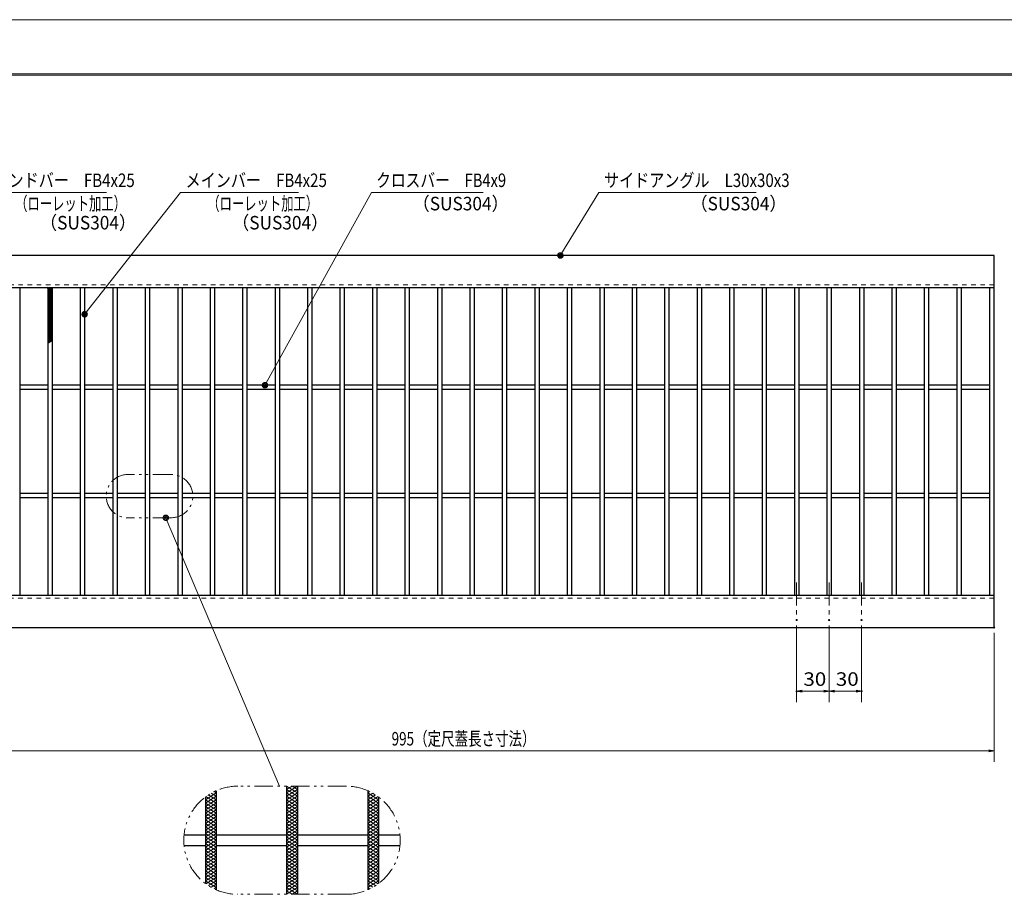
# Model space of a CAD drawing. Units: millimetres. Extents: x -1050 to 1050, y -743 to 742.
# Drawn here: x -568 to 342, y -66 to 742 of the extents above; entities that cross this region are included whole.
import ezdxf

# ---------------------------------------------------------------- set-up
doc = ezdxf.new("R2010")
doc.units = ezdxf.units.MM
doc.header["$LTSCALE"] = 5
for name, pattern in [('JWW_CENTER1', [6.773333, 4.233333, -0.846667, 0.846667, -0.846667]), ('JWW_DASHED1', [1.693333, 0.846667, -0.846667]), ('JWW_PHANTOM1', [6.773333, 3.386667, -0.846667, 0.423333, -0.846667, 0.423333, -0.846667])]:
    doc.linetypes.add(name, pattern=pattern)
for name, color, linetype in [('7-図\u3000枠', 7, 'Continuous'), ('ハッチング', 7, 'Continuous'), ('中心線', 7, 'Continuous'), ('寸法注釈', 7, 'Continuous'), ('想像線', 7, 'Continuous'), ('破線', 7, 'Continuous'), ('蓋', 7, 'Continuous')]:
    doc.layers.add(name, color=color, linetype=linetype)
doc.styles.add('ＭＳ ゴシック', font='txt', dxfattribs={"height": 1})

# ---------------------------------------------------------------- blocks, each defined once
blk = doc.blocks.new('_OPEN_0-1_')
at = {"layer": '寸法注釈', "color": 2, "linetype": 'Continuous', "lineweight": 5}
for p, q in [((-1, 0.17), (0, 0)), ((0, 0), (-1, -0.17)), ((0, 0), (-1, 0))]:
    blk.add_line(p, q, dxfattribs=at)
blk = doc.blocks.new('_Dot_0-1_')
at = {"layer": '寸法注釈', "color": 5, "linetype": 'Continuous', "lineweight": 5}
for p, q in [((-0.5, 0), (-1, 0)), ((-0.48, 0.12), (-0.5, 0.06)), ((-0.5, 0.06), (-0.5, 0)), ((-0.5, 0), (-0.5, -0.06)), ((0, 0), (-0.5, 0)), ((-0.5, 0), (0, 0)), ((-0.46, 0.18), (-0.48, 0.12)), ((-0.44, 0.24), (-0.46, 0.18)), ((-0.4, 0.29), (-0.44, 0.24)), ((-0.36, 0.34), (-0.4, 0.29)), ((-0.32, 0.39), (-0.36, 0.34)), ((-0.27, 0.42), (-0.32, 0.39)), ((-0.21, 0.45), (-0.27, 0.42)), ((-0.15, 0.48), (-0.21, 0.45)), ((-0.09, 0.49), (-0.15, 0.48)), ((-0.03, 0.5), (-0.09, 0.49)), ((0.03, 0.5), (-0.03, 0.5)), ((0.5, 0), (0, 0)), ((0, 0), (0, 0)), ((0, 0), (0, 0)), ((0, 0), (0, 0)), ((0, 0), (0, 0)), ((0, 0), (0, 0)), ((0, 0), (0, 0)), ((0, 0), (0, 0)), ((0, 0), (0, 0)), ((0, 0), (0, 0)), ((0, 0), (0, 0)), ((0, 0), (0, 0)), ((0, 0), (0, 0)), ((0, 0), (0, 0)), ((0, 0), (0, 0)), ((0, 0), (0, 0)), ((0, 0), (0, 0)), ((0, 0), (0, 0)), ((0, 0), (0, 0)), ((0, 0), (0, 0)), ((0, 0), (0, 0)), ((0, 0), (0, 0)), ((0, 0), (0, 0)), ((0, 0), (0, 0)), ((0, 0), (0, 0)), ((0, 0), (0, 0)), ((0, 0), (0, 0)), ((0, 0), (0, 0)), ((0, 0), (0, 0)), ((0, 0), (0, 0)), ((0, 0), (0, 0)), ((0, 0), (0, 0)), ((0, 0), (0, 0)), ((0, 0), (0, 0)), ((0, 0), (0, 0)), ((0, 0), (0, 0)), ((0, 0), (0, 0)), ((0, 0), (0, 0)), ((0, 0), (0, 0)), ((0, 0), (0, 0)), ((0, 0), (0, 0)), ((0, 0), (0, 0)), ((0, 0), (0, 0)), ((0, 0), (0, 0)), ((0, 0), (0, 0)), ((0, 0), (0, 0)), ((0, 0), (0, 0)), ((0, 0), (0, 0)), ((0, 0), (0, 0)), ((0, 0), (0, 0)), ((0, 0), (0, 0)), ((0, 0), (0.5, 0)), ((0.09, 0.49), (0.03, 0.5)), ((0.15, 0.48), (0.09, 0.49)), ((0.21, 0.45), (0.15, 0.48)), ((0.27, 0.42), (0.21, 0.45)), ((0.32, 0.39), (0.27, 0.42)), ((0.36, 0.34), (0.32, 0.39)), ((0.4, 0.29), (0.36, 0.34)), ((0.44, 0.24), (0.4, 0.29)), ((0.46, 0.18), (0.44, 0.24)), ((0.48, 0.12), (0.46, 0.18)), ((0.5, 0.06), (0.48, 0.12)), ((0.5, 0), (0.5, 0.06)), ((-0.5, -0.06), (-0.48, -0.12)), ((-0.48, -0.12), (-0.46, -0.18)), ((-0.46, -0.18), (-0.44, -0.24)), ((-0.44, -0.24), (-0.4, -0.29)), ((-0.4, -0.29), (-0.36, -0.34)), ((-0.36, -0.34), (-0.32, -0.39)), ((-0.32, -0.39), (-0.27, -0.42)), ((-0.27, -0.42), (-0.21, -0.45)), ((-0.21, -0.45), (-0.15, -0.48)), ((-0.15, -0.48), (-0.09, -0.49)), ((-0.09, -0.49), (-0.03, -0.5)), ((-0.03, -0.5), (0.03, -0.5)), ((0.03, -0.5), (0.09, -0.49)), ((0.09, -0.49), (0.15, -0.48)), ((0.15, -0.48), (0.21, -0.45)), ((0.21, -0.45), (0.27, -0.42)), ((0.27, -0.42), (0.32, -0.39)), ((0.32, -0.39), (0.36, -0.34)), ((0.36, -0.34), (0.4, -0.29)), ((0.4, -0.29), (0.44, -0.24)), ((0.44, -0.24), (0.46, -0.18)), ((0.46, -0.18), (0.48, -0.12)), ((0.48, -0.12), (0.5, -0.06)), ((0.5, -0.06), (0.5, 0))]:
    blk.add_line(p, q, dxfattribs=at)
at = {"layer": '寸法注釈', "color": 5, "linetype": 'Continuous', "lineweight": 20}
for p, q in [((0.49, 0.1), (-0.49, 0.1)), ((0.4, 0.3), (-0.4, 0.3)), ((0.46, -0.2), (-0.46, -0.2)), ((0.3, -0.4), (-0.3, -0.4))]:
    blk.add_line(p, q, dxfattribs=at)

msp = doc.modelspace()

# ---------------------------------------------------------------- linework, layer by layer
at = {"layer": '7-図\u3000枠', "color": 4, "linetype": 'Continuous', "lineweight": 5}
for p, q in [((-975, 692.5), (1000, 692.5)), ((-973.75, 691.25), (998.75, 691.25))]:
    msp.add_line(p, q, dxfattribs=at)
at = {"layer": 'DEFPOINTS', "color": 4, "linetype": 'Continuous', "lineweight": 5}
msp.add_line((-1050, 742.5), (1050, 742.5), dxfattribs=at)
at = {"layer": 'DEFPOINTS', "color": 4, "linetype": 'Continuous', "lineweight": 5, "const_width": 1}
for points in [[(150.14, 187.33, 0.414214), (149.64, 187.83, 0.414214), (149.14, 187.33, 0.414214), (149.64, 186.83, 0.414214)], [(180.14, 187.33, 0.414214), (179.64, 187.83, 0.414214), (179.14, 187.33, 0.414214), (179.64, 186.83, 0.414214)], [(180.14, 187.33, 0.414214), (179.64, 187.83, 0.414214), (179.14, 187.33, 0.414214), (179.64, 186.83, 0.414214)], [(210.14, 187.33, 0.414214), (209.64, 187.83, 0.414214), (209.14, 187.33, 0.414214), (209.64, 186.83, 0.414214)], [(332.64, 180.47, 0.414214), (332.14, 180.97, 0.414214), (331.64, 180.47, 0.414214), (332.14, 179.97, 0.414214)], [(150.14, 121.52, 0.414214), (149.64, 122.02, 0.414214), (149.14, 121.52, 0.414214), (149.64, 121.02, 0.414214)], [(210.14, 121.52, 0.414214), (209.64, 122.02, 0.414214), (209.14, 121.52, 0.414214), (209.64, 121.02, 0.414214)]]:
    msp.add_lwpolyline(points, format="xyb", close=True, dxfattribs=at)
at = {"layer": 'ハッチング', "color": 4, "linetype": 'Continuous', "lineweight": 15}
for p, q in [((-542.36, 491.97), (-538.36, 494.47)), ((-542.36, 494.47), (-538.36, 491.97)), ((-542.36, 493.22), (-540.36, 494.47)), ((-542.36, 490.72), (-538.36, 493.22)), ((-542.36, 493.22), (-538.36, 490.72)), ((-542.36, 489.47), (-538.36, 491.97)), ((-542.36, 491.97), (-538.36, 489.47)), ((-540.36, 494.47), (-538.36, 493.22)), ((-542.36, 488.22), (-538.36, 490.72)), ((-542.36, 490.72), (-538.36, 488.22)), ((-542.36, 486.97), (-538.36, 489.47)), ((-542.36, 489.47), (-538.36, 486.97)), ((-542.36, 485.72), (-538.36, 488.22)), ((-542.36, 488.22), (-538.36, 485.72)), ((-542.36, 484.47), (-538.36, 486.97)), ((-542.36, 486.97), (-538.36, 484.47)), ((-542.36, 483.22), (-538.36, 485.72)), ((-542.36, 485.72), (-538.36, 483.22)), ((-542.36, 481.97), (-538.36, 484.47)), ((-542.36, 484.47), (-538.36, 481.97)), ((-542.36, 480.72), (-538.36, 483.22)), ((-542.36, 483.22), (-538.36, 480.72)), ((-542.36, 479.47), (-538.36, 481.97)), ((-542.36, 481.97), (-538.36, 479.47)), ((-542.36, 478.22), (-538.36, 480.72)), ((-542.36, 480.72), (-538.36, 478.22)), ((-542.36, 476.97), (-538.36, 479.47)), ((-542.36, 479.47), (-538.36, 476.97)), ((-542.36, 475.72), (-538.36, 478.22)), ((-542.36, 478.22), (-538.36, 475.72)), ((-542.36, 474.47), (-538.36, 476.97)), ((-542.36, 476.97), (-538.36, 474.47)), ((-542.36, 473.22), (-538.36, 475.72)), ((-542.36, 475.72), (-538.36, 473.22)), ((-542.36, 471.97), (-538.36, 474.47)), ((-542.36, 474.47), (-538.36, 471.97)), ((-542.36, 470.72), (-538.36, 473.22)), ((-542.36, 473.22), (-538.36, 470.72)), ((-542.36, 469.47), (-538.36, 471.97)), ((-542.36, 471.97), (-538.36, 469.47)), ((-542.36, 468.22), (-538.36, 470.72)), ((-542.36, 470.72), (-538.36, 468.22)), ((-542.36, 466.97), (-538.36, 469.47)), ((-542.36, 469.47), (-538.36, 466.97)), ((-542.36, 465.72), (-538.36, 468.22)), ((-542.36, 468.22), (-538.36, 465.72)), ((-542.36, 464.47), (-538.36, 466.97)), ((-542.36, 466.97), (-538.36, 464.47)), ((-542.36, 463.22), (-538.36, 465.72)), ((-542.36, 465.72), (-538.36, 463.22)), ((-542.36, 461.97), (-538.36, 464.47)), ((-542.36, 464.47), (-538.36, 461.97)), ((-542.36, 460.72), (-538.36, 463.22)), ((-542.36, 463.22), (-538.36, 460.72)), ((-542.36, 459.47), (-538.36, 461.97)), ((-542.36, 461.97), (-538.36, 459.47)), ((-542.36, 458.22), (-538.36, 460.72)), ((-542.36, 460.72), (-538.36, 458.22)), ((-542.36, 456.97), (-538.36, 459.47)), ((-542.36, 459.47), (-538.36, 456.97)), ((-542.36, 455.72), (-538.36, 458.22)), ((-542.36, 458.22), (-538.36, 455.72)), ((-542.36, 454.47), (-538.36, 456.97)), ((-542.36, 456.97), (-538.36, 454.47)), ((-542.36, 453.22), (-538.36, 455.72)), ((-542.36, 455.72), (-538.36, 453.22)), ((-542.36, 451.97), (-538.36, 454.47)), ((-542.36, 454.47), (-538.36, 451.97)), ((-542.36, 450.72), (-538.36, 453.22)), ((-542.36, 453.22), (-538.36, 450.72)), ((-542.36, 449.47), (-538.36, 451.97)), ((-542.36, 451.97), (-538.36, 449.47)), ((-542.36, 448.22), (-538.36, 450.72)), ((-542.36, 450.72), (-538.36, 448.22)), ((-542.36, 446.97), (-538.36, 449.47)), ((-542.36, 449.47), (-538.36, 446.97)), ((-542.36, 445.72), (-538.36, 448.22)), ((-542.36, 448.22), (-538.36, 445.72)), ((-542.36, 444.47), (-538.36, 446.97)), ((-542.36, 446.97), (-539.05, 444.9)), ((-542.36, 443.22), (-538.36, 445.72)), ((-542.36, 445.72), (-539.94, 444.21)), ((-542.36, 444.47), (-540.86, 443.54)), ((-542.36, 443.22), (-541.81, 442.88)), ((-396.7, 21.24), (-386.7, 27.49)), ((-388.61, 28.68), (-386.7, 27.49)), ((-321.7, 30.61), (-316.7, 33.74)), ((-321.7, 33.74), (-311.7, 27.49)), ((-321.7, 27.49), (-311.7, 33.74)), ((-321.7, 30.61), (-311.7, 24.36)), ((-321.7, 24.36), (-311.7, 30.61)), ((-321.7, 27.49), (-311.7, 21.24)), ((-321.7, 21.24), (-311.7, 27.49)), ((-316.7, 33.74), (-311.7, 30.61)), ((-246.7, 27.49), (-244.79, 28.68)), ((-246.7, 27.49), (-236.7, 21.24)), ((-396.7, 18.11), (-386.7, 24.36)), ((-396.7, 14.99), (-386.7, 21.24)), ((-396.7, 21.24), (-386.7, 14.99)), ((-396.24, 24.08), (-386.7, 18.11)), ((-393.86, 25.72), (-386.7, 21.24)), ((-391.32, 27.26), (-386.7, 24.36)), ((-321.7, 24.36), (-311.7, 18.11)), ((-321.7, 18.11), (-311.7, 24.36)), ((-321.7, 14.99), (-311.7, 21.24)), ((-321.7, 21.24), (-311.7, 14.99)), ((-246.7, 24.36), (-242.07, 27.26)), ((-246.7, 21.24), (-239.54, 25.72)), ((-246.7, 24.36), (-236.7, 18.11)), ((-246.7, 18.11), (-237.16, 24.08)), ((-246.7, 14.99), (-236.7, 21.24)), ((-246.7, 21.24), (-236.7, 14.99)), ((-396.7, 11.86), (-386.7, 18.11)), ((-396.7, 18.11), (-386.7, 11.86)), ((-396.7, 8.74), (-386.7, 14.99)), ((-396.7, 14.99), (-386.7, 8.74)), ((-396.7, 5.61), (-386.7, 11.86)), ((-396.7, 11.86), (-386.7, 5.61)), ((-321.7, 11.86), (-311.7, 18.11)), ((-321.7, 18.11), (-311.7, 11.86)), ((-321.7, 8.74), (-311.7, 14.99)), ((-321.7, 14.99), (-311.7, 8.74)), ((-321.7, 5.61), (-311.7, 11.86)), ((-321.7, 11.86), (-311.7, 5.61)), ((-246.7, 11.86), (-236.7, 18.11)), ((-246.7, 18.11), (-236.7, 11.86)), ((-246.7, 8.74), (-236.7, 14.99)), ((-246.7, 14.99), (-236.7, 8.74)), ((-246.7, 5.61), (-236.7, 11.86)), ((-246.7, 11.86), (-236.7, 5.61)), ((-396.7, 2.49), (-386.7, 8.74)), ((-396.7, 8.74), (-386.7, 2.49)), ((-396.7, -0.64), (-386.7, 5.61)), ((-396.7, 5.61), (-386.7, -0.64)), ((-396.7, 2.49), (-386.7, -3.76)), ((-396.7, -3.76), (-386.7, 2.49)), ((-321.7, 2.49), (-311.7, 8.74)), ((-321.7, 8.74), (-311.7, 2.49)), ((-321.7, -0.64), (-311.7, 5.61)), ((-321.7, 5.61), (-311.7, -0.64)), ((-321.7, 2.49), (-311.7, -3.76)), ((-321.7, -3.76), (-311.7, 2.49)), ((-246.7, 2.49), (-236.7, 8.74)), ((-246.7, 8.74), (-236.7, 2.49)), ((-246.7, -0.64), (-236.7, 5.61)), ((-246.7, 5.61), (-236.7, -0.64)), ((-246.7, 2.49), (-236.7, -3.76)), ((-246.7, -3.76), (-236.7, 2.49)), ((-396.7, -0.64), (-386.7, -6.89)), ((-396.7, -6.89), (-386.7, -0.64)), ((-396.7, -3.76), (-386.7, -10.01)), ((-396.7, -10.01), (-386.7, -3.76)), ((-396.7, -6.89), (-386.7, -13.14)), ((-396.7, -13.14), (-386.7, -6.89)), ((-321.7, -0.64), (-311.7, -6.89)), ((-321.7, -6.89), (-311.7, -0.64)), ((-321.7, -3.76), (-311.7, -10.01)), ((-321.7, -10.01), (-311.7, -3.76)), ((-321.7, -6.89), (-311.7, -13.14)), ((-321.7, -13.14), (-311.7, -6.89)), ((-246.7, -0.64), (-236.7, -6.89)), ((-246.7, -6.89), (-236.7, -0.64)), ((-246.7, -3.76), (-236.7, -10.01)), ((-246.7, -10.01), (-236.7, -3.76)), ((-246.7, -6.89), (-236.7, -13.14)), ((-246.7, -13.14), (-236.7, -6.89)), ((-396.7, -10.01), (-386.7, -16.26)), ((-396.7, -16.26), (-386.7, -10.01)), ((-396.7, -13.14), (-386.7, -19.39)), ((-396.7, -19.39), (-386.7, -13.14)), ((-396.7, -16.26), (-386.7, -22.51)), ((-396.7, -22.51), (-386.7, -16.26)), ((-321.7, -10.01), (-311.7, -16.26)), ((-321.7, -16.26), (-311.7, -10.01)), ((-321.7, -13.14), (-311.7, -19.39)), ((-321.7, -19.39), (-311.7, -13.14)), ((-321.7, -16.26), (-311.7, -22.51)), ((-321.7, -22.51), (-311.7, -16.26)), ((-246.7, -10.01), (-236.7, -16.26)), ((-246.7, -16.26), (-236.7, -10.01)), ((-246.7, -13.14), (-236.7, -19.39)), ((-246.7, -19.39), (-236.7, -13.14)), ((-246.7, -16.26), (-236.7, -22.51)), ((-246.7, -22.51), (-236.7, -16.26)), ((-396.7, -19.39), (-386.7, -25.64)), ((-396.7, -25.64), (-386.7, -19.39)), ((-396.7, -22.51), (-386.7, -28.76)), ((-396.7, -28.76), (-386.7, -22.51)), ((-396.7, -25.64), (-386.7, -31.89)), ((-396.7, -31.89), (-386.7, -25.64)), ((-321.7, -19.39), (-311.7, -25.64)), ((-321.7, -25.64), (-311.7, -19.39)), ((-321.7, -22.51), (-311.7, -28.76)), ((-321.7, -28.76), (-311.7, -22.51)), ((-321.7, -25.64), (-311.7, -31.89)), ((-321.7, -31.89), (-311.7, -25.64)), ((-246.7, -19.39), (-236.7, -25.64)), ((-246.7, -25.64), (-236.7, -19.39)), ((-246.7, -22.51), (-236.7, -28.76)), ((-246.7, -28.76), (-236.7, -22.51)), ((-246.7, -25.64), (-236.7, -31.89)), ((-246.7, -31.89), (-236.7, -25.64)), ((-396.7, -28.76), (-386.7, -35.01)), ((-396.7, -35.01), (-386.7, -28.76)), ((-396.7, -31.89), (-386.7, -38.14)), ((-396.7, -38.14), (-386.7, -31.89)), ((-396.7, -35.01), (-386.7, -41.26)), ((-396.7, -41.26), (-386.7, -35.01)), ((-321.7, -28.76), (-311.7, -35.01)), ((-321.7, -35.01), (-311.7, -28.76)), ((-321.7, -31.89), (-311.7, -38.14)), ((-321.7, -38.14), (-311.7, -31.89)), ((-321.7, -35.01), (-311.7, -41.26)), ((-321.7, -41.26), (-311.7, -35.01)), ((-246.7, -28.76), (-236.7, -35.01)), ((-246.7, -35.01), (-236.7, -28.76)), ((-246.7, -31.89), (-236.7, -38.14)), ((-246.7, -38.14), (-236.7, -31.89)), ((-246.7, -35.01), (-236.7, -41.26)), ((-246.7, -41.26), (-236.7, -35.01)), ((-396.7, -44.39), (-386.7, -38.14)), ((-396.7, -38.14), (-386.7, -44.39)), ((-396.7, -47.51), (-386.7, -41.26)), ((-396.7, -41.26), (-386.7, -47.51)), ((-396.7, -50.64), (-386.7, -44.39)), ((-396.7, -44.39), (-386.7, -50.64)), ((-321.7, -44.39), (-311.7, -38.14)), ((-321.7, -38.14), (-311.7, -44.39)), ((-321.7, -47.51), (-311.7, -41.26)), ((-321.7, -41.26), (-311.7, -47.51)), ((-321.7, -50.64), (-311.7, -44.39)), ((-321.7, -44.39), (-311.7, -50.64)), ((-246.7, -44.39), (-236.7, -38.14)), ((-246.7, -38.14), (-236.7, -44.39)), ((-246.7, -47.51), (-236.7, -41.26)), ((-246.7, -41.26), (-236.7, -47.51)), ((-246.7, -50.64), (-236.7, -44.39)), ((-246.7, -44.39), (-236.7, -50.64)), ((-396.7, -53.76), (-386.7, -47.51)), ((-396.7, -47.51), (-386.7, -53.76)), ((-396.7, -50.64), (-386.7, -56.89)), ((-396.7, -53.76), (-386.7, -60.01)), ((-396.24, -56.6), (-386.7, -50.64)), ((-393.86, -58.24), (-386.7, -53.76)), ((-321.7, -53.76), (-311.7, -47.51)), ((-321.7, -47.51), (-311.7, -53.76)), ((-321.7, -56.89), (-311.7, -50.64)), ((-321.7, -50.64), (-311.7, -56.89)), ((-321.7, -60.01), (-311.7, -53.76)), ((-321.7, -53.76), (-311.7, -60.01)), ((-246.7, -53.76), (-236.7, -47.51)), ((-246.7, -47.51), (-236.7, -53.76)), ((-246.7, -56.89), (-236.7, -50.64)), ((-246.7, -50.64), (-237.16, -56.6)), ((-246.7, -53.76), (-239.54, -58.24)), ((-246.7, -60.01), (-236.7, -53.76)), ((-391.32, -59.78), (-386.7, -56.89)), ((-388.61, -61.2), (-386.7, -60.01)), ((-321.7, -63.14), (-311.7, -56.89)), ((-321.7, -56.89), (-311.7, -63.14)), ((-321.7, -66.26), (-311.7, -60.01)), ((-321.7, -60.01), (-311.7, -66.26)), ((-321.7, -63.14), (-316.7, -66.26)), ((-316.7, -66.26), (-311.7, -63.14)), ((-246.7, -56.89), (-242.07, -59.78)), ((-246.7, -60.01), (-244.79, -61.2))]:
    msp.add_line(p, q, dxfattribs=at)
at = {"layer": 'ハッチング', "color": 4, "linetype": 'Continuous', "lineweight": 15, "const_width": 1}
msp.add_lwpolyline([(-541.86, 494.47, 0.414214), (-542.36, 494.97, 0.414214), (-542.86, 494.47, 0.414214), (-542.36, 493.97, 0.414214)], format="xyb", close=True, dxfattribs=at)
at = {"layer": '中心線', "color": 6, "linetype": 'JWW_CENTER1', "lineweight": 18}
for p, q in [((149.64, 221.97), (149.64, 187.33)), ((179.64, 221.97), (179.64, 187.33)), ((209.64, 221.97), (209.64, 187.33))]:
    msp.add_line(p, q, dxfattribs=at)
at = {"layer": '寸法注釈', "color": 2, "linetype": 'Continuous', "lineweight": 18}
for p, q in [((-488.12, 582.75), (-597.35, 582.75)), ((-419.78, 582.75), (-507.74, 470.87)), ((-310.56, 582.75), (-419.78, 582.75)), ((-243.13, 582.75), (-341.21, 405.35)), ((-139.93, 582.75), (-243.13, 582.75)), ((-33.11, 582.75), (-68.16, 525.32)), ((112.21, 582.75), (-33.11, 582.75)), ((-328.11, 33.74), (-432.89, 281.01)), ((149.64, 182.33), (149.64, 111.52)), ((179.64, 182.33), (179.64, 111.52)), ((179.64, 182.33), (179.64, 111.52)), ((209.64, 182.33), (209.64, 111.52)), ((332.14, 175.47), (332.14, 56.34)), ((174.64, 121.52), (154.64, 121.52)), ((184.64, 121.52), (204.64, 121.52)), ((327.14, 66.34), (-657.86, 66.34))]:
    msp.add_line(p, q, dxfattribs=at)
at = {"layer": '想像線', "color": 4, "linetype": 'JWW_PHANTOM1', "lineweight": 15}
for p, q in [((-428.38, 321.93), (-468.38, 321.93)), ((-428.38, 281.93), (-468.38, 281.93)), ((-266.7, 33.74), (-366.7, 33.74)), ((-266.7, -66.26), (-366.7, -66.26))]:
    msp.add_line(p, q, dxfattribs=at)
for centre, radius, start, end in [((-468.38, 301.93), 20, 90, 270), ((-428.38, 301.93), 20, 270, 90), ((-366.7, -16.26), 50, 90, 270), ((-266.7, -16.26), 50, 270, 90)]:
    msp.add_arc(centre, radius, start, end, dxfattribs=at)
at = {"layer": '破線', "color": 4, "linetype": 'JWW_DASHED1', "lineweight": 18}
for p, q in [((332.14, 497.47), (-662.86, 497.47)), ((-662.86, 207.47), (332.14, 207.47))]:
    msp.add_line(p, q, dxfattribs=at)
at = {"layer": '蓋', "color": 5, "linetype": 'Continuous', "lineweight": 25}
for p, q in [((332.14, 524.47), (-662.86, 524.47)), ((332.14, 180.47), (332.14, 524.47)), ((332.14, 494.47), (-662.86, 494.47)), ((-568.36, 494.47), (-568.36, 210.47)), ((-542.36, 494.47), (-542.36, 210.47)), ((-538.36, 494.47), (-538.36, 210.47)), ((-512.36, 494.47), (-512.36, 210.47)), ((-508.36, 494.47), (-508.36, 210.47)), ((-482.36, 494.47), (-482.36, 210.47)), ((-478.36, 494.47), (-478.36, 210.47)), ((-452.36, 494.47), (-452.36, 210.47)), ((-448.36, 494.47), (-448.36, 210.47)), ((-422.36, 494.47), (-422.36, 210.47)), ((-418.36, 494.47), (-418.36, 210.47)), ((-392.36, 494.47), (-392.36, 210.47)), ((-388.36, 494.47), (-388.36, 210.47)), ((-362.36, 494.47), (-362.36, 210.47)), ((-358.36, 494.47), (-358.36, 210.47)), ((-332.36, 494.47), (-332.36, 210.47)), ((-328.36, 494.47), (-328.36, 210.47)), ((-302.36, 494.47), (-302.36, 210.47)), ((-298.36, 494.47), (-298.36, 210.47)), ((-272.36, 494.47), (-272.36, 210.47)), ((-268.36, 494.47), (-268.36, 210.47)), ((-242.36, 494.47), (-242.36, 210.47)), ((-238.36, 494.47), (-238.36, 210.47)), ((-212.36, 494.47), (-212.36, 210.47)), ((-208.36, 494.47), (-208.36, 210.47)), ((-182.36, 494.47), (-182.36, 210.47)), ((-178.36, 494.47), (-178.36, 210.47)), ((-152.36, 494.47), (-152.36, 210.47)), ((-148.36, 494.47), (-148.36, 210.47)), ((-122.36, 494.47), (-122.36, 210.47)), ((-118.36, 494.47), (-118.36, 210.47)), ((-92.36, 494.47), (-92.36, 210.47)), ((-88.36, 494.47), (-88.36, 210.47)), ((-62.36, 494.47), (-62.36, 210.47)), ((-58.36, 494.47), (-58.36, 210.47)), ((-32.36, 494.47), (-32.36, 210.47)), ((-28.36, 494.47), (-28.36, 210.47)), ((-2.36, 494.47), (-2.36, 210.47)), ((1.64, 494.47), (1.64, 210.47)), ((27.64, 494.47), (27.64, 210.47)), ((31.64, 494.47), (31.64, 210.47)), ((57.64, 494.47), (57.64, 210.47)), ((61.64, 494.47), (61.64, 210.47)), ((87.64, 494.47), (87.64, 210.47)), ((91.64, 494.47), (91.64, 210.47)), ((117.64, 494.47), (117.64, 210.47)), ((121.64, 494.47), (121.64, 210.47)), ((147.64, 494.47), (147.64, 210.47)), ((151.64, 494.47), (151.64, 210.47)), ((177.64, 494.47), (177.64, 210.47)), ((181.64, 494.47), (181.64, 210.47)), ((207.64, 494.47), (207.64, 210.47)), ((211.64, 494.47), (211.64, 210.47)), ((237.64, 494.47), (237.64, 210.47)), ((241.64, 494.47), (241.64, 210.47)), ((267.64, 494.47), (267.64, 210.47)), ((271.64, 494.47), (271.64, 210.47)), ((297.64, 494.47), (297.64, 210.47)), ((301.64, 494.47), (301.64, 210.47)), ((328.14, 210.47), (328.14, 494.47)), ((-542.36, 404.47), (-568.36, 404.47)), ((-542.36, 400.47), (-568.36, 400.47)), ((-512.36, 404.47), (-538.36, 404.47)), ((-512.36, 400.47), (-538.36, 400.47)), ((-482.36, 404.47), (-508.36, 404.47)), ((-482.36, 400.47), (-508.36, 400.47)), ((-452.36, 404.47), (-478.36, 404.47)), ((-452.36, 400.47), (-478.36, 400.47)), ((-422.36, 404.47), (-448.36, 404.47)), ((-422.36, 400.47), (-448.36, 400.47)), ((-392.36, 404.47), (-418.36, 404.47)), ((-392.36, 400.47), (-418.36, 400.47)), ((-362.36, 404.47), (-388.36, 404.47)), ((-362.36, 400.47), (-388.36, 400.47)), ((-332.36, 404.47), (-358.36, 404.47)), ((-332.36, 400.47), (-358.36, 400.47)), ((-302.36, 404.47), (-328.36, 404.47)), ((-302.36, 400.47), (-328.36, 400.47)), ((-272.36, 404.47), (-298.36, 404.47)), ((-272.36, 400.47), (-298.36, 400.47)), ((-242.36, 404.47), (-268.36, 404.47)), ((-242.36, 400.47), (-268.36, 400.47)), ((-212.36, 404.47), (-238.36, 404.47)), ((-212.36, 400.47), (-238.36, 400.47)), ((-182.36, 404.47), (-208.36, 404.47)), ((-182.36, 400.47), (-208.36, 400.47)), ((-152.36, 404.47), (-178.36, 404.47)), ((-152.36, 400.47), (-178.36, 400.47)), ((-122.36, 404.47), (-148.36, 404.47)), ((-122.36, 400.47), (-148.36, 400.47)), ((-92.36, 404.47), (-118.36, 404.47)), ((-92.36, 400.47), (-118.36, 400.47)), ((-62.36, 404.47), (-88.36, 404.47)), ((-62.36, 400.47), (-88.36, 400.47)), ((-32.36, 404.47), (-58.36, 404.47)), ((-32.36, 400.47), (-58.36, 400.47)), ((-2.36, 404.47), (-28.36, 404.47)), ((-2.36, 400.47), (-28.36, 400.47)), ((27.64, 404.47), (1.64, 404.47)), ((27.64, 400.47), (1.64, 400.47)), ((57.64, 404.47), (31.64, 404.47)), ((57.64, 400.47), (31.64, 400.47)), ((87.64, 404.47), (61.64, 404.47)), ((87.64, 400.47), (61.64, 400.47)), ((117.64, 404.47), (91.64, 404.47)), ((117.64, 400.47), (91.64, 400.47)), ((147.64, 404.47), (121.64, 404.47)), ((147.64, 400.47), (121.64, 400.47)), ((177.64, 404.47), (151.64, 404.47)), ((177.64, 400.47), (151.64, 400.47)), ((207.64, 404.47), (181.64, 404.47)), ((207.64, 400.47), (181.64, 400.47)), ((237.64, 404.47), (211.64, 404.47)), ((237.64, 400.47), (211.64, 400.47)), ((267.64, 404.47), (241.64, 404.47)), ((267.64, 400.47), (241.64, 400.47)), ((297.64, 404.47), (271.64, 404.47)), ((297.64, 400.47), (271.64, 400.47)), ((328.14, 404.47), (301.64, 404.47)), ((328.14, 400.47), (301.64, 400.47)), ((-542.36, 304.47), (-568.36, 304.47)), ((-542.36, 300.47), (-568.36, 300.47)), ((-512.36, 304.47), (-538.36, 304.47)), ((-512.36, 300.47), (-538.36, 300.47)), ((-482.36, 304.47), (-508.36, 304.47)), ((-482.36, 300.47), (-508.36, 300.47)), ((-452.36, 304.47), (-478.36, 304.47)), ((-452.36, 300.47), (-478.36, 300.47)), ((-422.36, 304.47), (-448.36, 304.47)), ((-422.36, 300.47), (-448.36, 300.47)), ((-392.36, 304.47), (-418.36, 304.47)), ((-392.36, 300.47), (-418.36, 300.47)), ((-362.36, 304.47), (-388.36, 304.47)), ((-362.36, 300.47), (-388.36, 300.47)), ((-332.36, 304.47), (-358.36, 304.47)), ((-332.36, 300.47), (-358.36, 300.47)), ((-302.36, 304.47), (-328.36, 304.47)), ((-302.36, 300.47), (-328.36, 300.47)), ((-272.36, 304.47), (-298.36, 304.47)), ((-272.36, 300.47), (-298.36, 300.47)), ((-242.36, 304.47), (-268.36, 304.47)), ((-242.36, 300.47), (-268.36, 300.47)), ((-212.36, 304.47), (-238.36, 304.47)), ((-212.36, 300.47), (-238.36, 300.47)), ((-182.36, 304.47), (-208.36, 304.47)), ((-182.36, 300.47), (-208.36, 300.47)), ((-152.36, 304.47), (-178.36, 304.47)), ((-152.36, 300.47), (-178.36, 300.47)), ((-122.36, 304.47), (-148.36, 304.47)), ((-122.36, 300.47), (-148.36, 300.47)), ((-92.36, 304.47), (-118.36, 304.47)), ((-92.36, 300.47), (-118.36, 300.47)), ((-62.36, 304.47), (-88.36, 304.47)), ((-62.36, 300.47), (-88.36, 300.47)), ((-32.36, 304.47), (-58.36, 304.47)), ((-32.36, 300.47), (-58.36, 300.47)), ((-2.36, 304.47), (-28.36, 304.47)), ((-2.36, 300.47), (-28.36, 300.47)), ((27.64, 304.47), (1.64, 304.47)), ((27.64, 300.47), (1.64, 300.47)), ((57.64, 304.47), (31.64, 304.47)), ((57.64, 300.47), (31.64, 300.47)), ((87.64, 304.47), (61.64, 304.47)), ((87.64, 300.47), (61.64, 300.47)), ((117.64, 304.47), (91.64, 304.47)), ((117.64, 300.47), (91.64, 300.47)), ((147.64, 304.47), (121.64, 304.47)), ((147.64, 300.47), (121.64, 300.47)), ((177.64, 304.47), (151.64, 304.47)), ((177.64, 300.47), (151.64, 300.47)), ((207.64, 304.47), (181.64, 304.47)), ((207.64, 300.47), (181.64, 300.47)), ((237.64, 304.47), (211.64, 304.47)), ((237.64, 300.47), (211.64, 300.47)), ((267.64, 304.47), (241.64, 304.47)), ((267.64, 300.47), (241.64, 300.47)), ((297.64, 304.47), (271.64, 304.47)), ((297.64, 300.47), (271.64, 300.47)), ((328.14, 304.47), (301.64, 304.47)), ((328.14, 300.47), (301.64, 300.47)), ((-662.86, 210.47), (332.14, 210.47)), ((-662.86, 180.47), (332.14, 180.47)), ((-386.7, 29.57), (-386.7, -62.09)), ((-386.7, 29.57), (-386.7, -62.09)), ((-321.7, 33.74), (-321.7, -66.26)), ((-321.7, 33.74), (-321.7, -66.26)), ((-311.7, 33.74), (-311.7, -66.26)), ((-311.7, 33.74), (-311.7, -66.26)), ((-246.7, 29.57), (-246.7, -62.09)), ((-246.7, 29.57), (-246.7, -62.09)), ((-396.7, 23.74), (-396.7, -56.26)), ((-396.7, 23.74), (-396.7, -56.26)), ((-236.7, 23.74), (-236.7, -56.26)), ((-236.7, 23.74), (-236.7, -56.26)), ((-416.45, -11.26), (-396.7, -11.26)), ((-386.7, -11.26), (-321.7, -11.26)), ((-311.7, -11.26), (-246.7, -11.26)), ((-236.7, -11.26), (-216.95, -11.26)), ((-416.45, -21.26), (-396.7, -21.26)), ((-386.7, -21.26), (-321.7, -21.26)), ((-311.7, -21.26), (-246.7, -21.26)), ((-236.7, -21.26), (-216.95, -21.26))]:
    msp.add_line(p, q, dxfattribs=at)

# ---------------------------------------------------------------- block references
at = {"layer": '寸法注釈', "color": 2, "linetype": 'Continuous', "lineweight": 18, "xscale": 5, "yscale": 5}
for name, p, rotation in [('_Dot_0-1_', (-68.69, 524.47), 237.8813129680723), ('_Dot_0-1_', (-508.36, 470.09), 231.5107398724844), ('_Dot_0-1_', (-341.7, 404.47), 240.8175662254515), ('_Dot_0-1_', (-433.28, 281.93), 112.9638309885964), ('_OPEN_0-1_', (149.64, 121.52), 180), ('_OPEN_0-1_', (179.64, 121.52), 180)]:
    msp.add_blockref(name, p, dxfattribs=dict(at, rotation=rotation))
for p in [(179.64, 121.52), (209.64, 121.52), (332.14, 66.34)]:
    msp.add_blockref('_OPEN_0-1_', p, dxfattribs=at)

# ---------------------------------------------------------------- texts
at = {"layer": '寸法注釈', "color": 7, "linetype": 'Continuous', "lineweight": 18, "style": 'ＭＳ ゴシック'}
for s, height, width, p in [('エンドバー\u3000FB4x25', 12.4968, 0.81695, (-592.57, 587.75)), ('メインバー\u3000FB4x25', 12.4968, 0.81695, (-415.01, 587.75)), ('クロスバー\u3000FB4x9', 12.5, 0.799192, (-238.97, 587.75)), ('サイドアングル\u3000L30x30x3', 12.4968, 0.81695, (-28.34, 587.75)), ('（ローレット加工）', 12.497, 0.667747, (-572.56, 566.19)), ('（ローレット加工）', 12.497, 0.667747, (-395, 566.19)), ('（SUS304）', 12.497, 0.936313, (-205.36, 566.19)), ('（SUS304）', 12.497, 0.936313, (51.42, 566.19)), ('（SUS304）', 12.497, 0.936313, (-549.72, 548.53)), ('（SUS304）', 12.497, 0.936313, (-372.16, 548.53)), ('30', 12.497, 1.115358, (155.9, 126.52)), ('30', 12.497, 1.115358, (185.9, 126.52)), ('995（定尺蓋長さ寸法）', 12.5, 0.731504, (-224.66, 71.34))]:
    msp.add_text(s, height=height, dxfattribs=dict(at, width=width)).set_placement(p)

doc.saveas('drawing.dxf')
